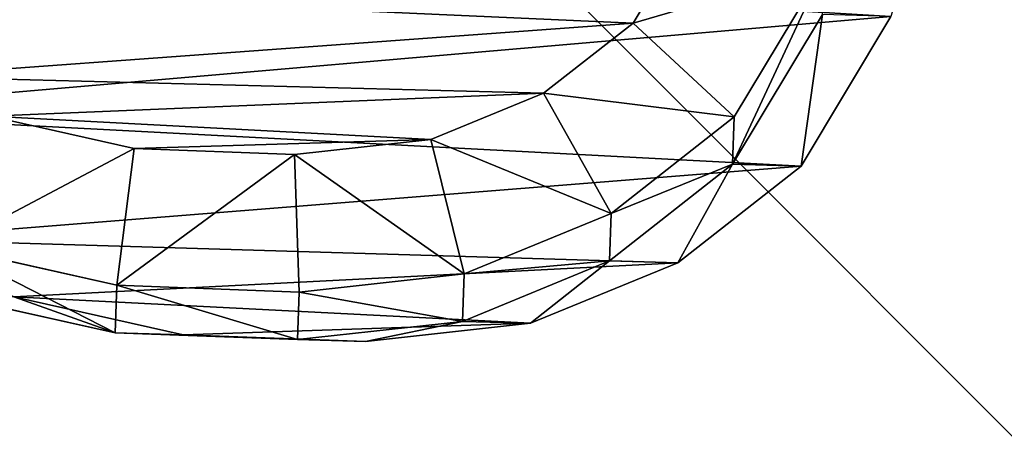
# Model space of a CAD drawing. Units: centimetres. Extents: x -195 to 195, y -188 to 187.
# Drawn here: x -23 to -11, y 18 to 23 of the extents above; entities that cross this region are included whole.
import ezdxf

# ---------------------------------------------------------------- set-up
doc = ezdxf.new("R2010")
doc.units = ezdxf.units.CM
doc.header["$LTSCALE"] = 2.54
doc.layers.get('0').update_dxf_attribs({"true_color": 0xff5454})

# ---------------------------------------------------------------- blocks, each defined once
blk = doc.blocks.new('Grupuj_18')
at = {"color": 0}
for p, q in [((0.097, 9.448, 16.647), (0.523, 11.354, 16.598)), ((0.097, 9.448, 16.647), (0.523, 11.354, 16.598)), ((1.061, 11.335, 35.633), (0.634, 9.429, 35.633)), ((1.061, 11.335, 35.633), (0.634, 9.429, 35.633)), ((2.171, 9.234, 37.133), (2.535, 10.859, 37.133)), ((2.171, 9.234, 37.133), (2.535, 10.859, 37.133)), ((0.502, 10.591), (0.076, 8.683)), ((0.502, 10.591), (0.076, 8.683)), ((0.021, 7.396, 16.695), (0.097, 9.448, 16.647)), ((0.021, 7.396, 16.695), (0.097, 9.448, 16.647)), ((0.076, 8.683), (0.097, 9.448, 16.647)), ((0.076, 8.683), (0.097, 9.448, 16.647)), ((0.097, 9.448, 16.647), (0.634, 9.429, 35.633)), ((0.097, 9.448, 16.647), (0.634, 9.429, 35.633)), ((0.557, 7.377, 35.633), (0.634, 9.429, 35.633)), ((0.557, 7.377, 35.633), (0.634, 9.429, 35.633)), ((2.171, 9.234, 37.133), (0.634, 9.429, 35.633)), ((2.171, 9.234, 37.133), (0.634, 9.429, 35.633)), ((2.103, 7.429, 37.133), (2.171, 9.234, 37.133)), ((2.103, 7.429, 37.133), (2.171, 9.234, 37.133)), ((0.076, 8.683), (0, 6.628)), ((0.076, 8.683), (0, 6.628)), ((0, 6.628), (0.021, 7.396, 16.695)), ((0, 6.628), (0.021, 7.396, 16.695)), ((0.021, 7.396, 16.695), (0.557, 7.377, 35.633)), ((0.226, 5.537, 16.733), (0.021, 7.396, 16.695)), ((0.226, 5.537, 16.733), (0.021, 7.396, 16.695)), ((0.021, 7.396, 16.695), (0.557, 7.377, 35.633)), ((0.557, 7.377, 35.633), (2.103, 7.429, 37.133)), ((0.557, 7.377, 35.633), (2.103, 7.429, 37.133)), ((0.76, 5.518, 35.633), (0.557, 7.377, 35.633)), ((0.76, 5.518, 35.633), (0.557, 7.377, 35.633)), ((2.271, 5.891, 37.133), (2.103, 7.429, 37.133)), ((2.271, 5.891, 37.133), (2.103, 7.429, 37.133)), ((0, 6.628), (0.205, 4.768)), ((0, 6.628), (0.205, 4.768)), ((2.271, 5.891, 37.133), (0.76, 5.518, 35.633)), ((2.271, 5.891, 37.133), (0.76, 5.518, 35.633)), ((2.793, 4.622, 37.133), (2.271, 5.891, 37.133)), ((2.793, 4.622, 37.133), (2.271, 5.891, 37.133)), ((0.205, 4.768), (0.226, 5.537, 16.733)), ((0.205, 4.768), (0.226, 5.537, 16.733)), ((0.226, 5.537, 16.733), (0.76, 5.518, 35.633)), ((0.226, 5.537, 16.733), (0.76, 5.518, 35.633)), ((0.908, 3.881, 16.76), (0.226, 5.537, 16.733)), ((0.908, 3.881, 16.76), (0.226, 5.537, 16.733)), ((1.442, 3.862, 35.633), (0.76, 5.518, 35.633)), ((1.442, 3.862, 35.633), (0.76, 5.518, 35.633)), ((0.205, 4.768), (0.887, 3.111)), ((0.205, 4.768), (0.887, 3.111)), ((1.442, 3.862, 35.633), (2.793, 4.622, 37.133)), ((1.442, 3.862, 35.633), (2.793, 4.622, 37.133)), ((3.581, 3.615, 37.133), (2.793, 4.622, 37.133)), ((3.581, 3.615, 37.133), (2.793, 4.622, 37.133)), ((0.887, 3.111), (0.908, 3.881, 16.76)), ((0.887, 3.111), (0.908, 3.881, 16.76)), ((0.908, 3.881, 16.76), (1.442, 3.862, 35.633)), ((1.995, 2.493, 16.776), (0.908, 3.881, 16.76)), ((0.908, 3.881, 16.76), (1.442, 3.862, 35.633)), ((1.995, 2.493, 16.776), (0.908, 3.881, 16.76)), ((2.528, 2.474, 35.633), (1.442, 3.862, 35.633)), ((2.528, 2.474, 35.633), (1.442, 3.862, 35.633)), ((3.581, 3.615, 37.133), (2.528, 2.474, 35.633)), ((3.581, 3.615, 37.133), (2.528, 2.474, 35.633)), ((4.867, 2.843, 37.133), (3.581, 3.615, 37.133)), ((4.867, 2.843, 37.133), (3.581, 3.615, 37.133)), ((0.887, 3.111), (1.973, 1.722)), ((0.887, 3.111), (1.973, 1.722)), ((1.973, 1.722), (1.995, 2.493, 16.776)), ((1.973, 1.722), (1.995, 2.493, 16.776)), ((1.995, 2.493, 16.776), (2.528, 2.474, 35.633)), ((1.995, 2.493, 16.776), (2.528, 2.474, 35.633)), ((3.68, 1.481, 16.773), (1.995, 2.493, 16.776)), ((3.68, 1.481, 16.773), (1.995, 2.493, 16.776)), ((4.213, 1.462, 35.633), (2.528, 2.474, 35.633)), ((4.213, 1.462, 35.633), (2.528, 2.474, 35.633)), ((1.973, 1.722), (3.658, 0.71)), ((1.973, 1.722), (3.658, 0.71))]:
    blk.add_line(p, q, dxfattribs=at)
mesh = blk.add_polyface(dxfattribs=at)
corners = [(0.076, 8.683), (0.205, 4.768), (0, 6.628), (0.502, 10.591), (0.887, 3.111), (1.15, 12.048), (1.973, 1.722), (2.578, 13.23), (3.658, 0.71), (4.46, 14.111), (5.675, 0.103), (6.461, 14.501), (7.766, 0), (8.586, 14.186), (9.313, 0.372), (10.612, 13.349), (10.741, 1.198), (12.386, 12.018), (12.075, 2.561), (13.544, 4.243), (13.612, 10.759), (14.411, 6.049), (14.392, 9.344), (14.723, 7.897)]
mesh.append_faces([[corners[k] for k in face] for face in [(0, 1, 2), (21, 22, 23)]], dxfattribs={"vtx0": -1, "color": 0})
mesh.append_faces([[corners[k] for k in face] for face in [(1, 3, 4), (4, 5, 6), (6, 7, 8), (8, 9, 10), (10, 11, 12), (12, 13, 14), (14, 15, 16), (16, 17, 18), (18, 17, 19), (19, 20, 21)]], dxfattribs={"vtx0": -1, "vtx1": -1, "color": 0})
mesh.append_faces([[corners[k] for k in face] for face in [(1, 0, 3), (4, 3, 5), (6, 5, 7), (8, 7, 9), (10, 9, 11), (12, 11, 13), (14, 13, 15), (16, 15, 17), (19, 17, 20), (21, 20, 22)]], dxfattribs={"vtx0": -1, "vtx2": -1, "color": 0})
mesh = blk.add_polyface(dxfattribs=at)
corners = [(2.271, 5.891, 37.133), (2.171, 9.234, 37.133), (2.103, 7.429, 37.133), (2.535, 10.859, 37.133), (2.793, 4.622, 37.133), (2.98, 11.856, 37.133), (3.581, 3.615, 37.133), (3.99, 12.69, 37.133), (4.867, 2.843, 37.133), (5.532, 13.41, 37.133), (6.53, 2.342, 37.133), (7.101, 13.714, 37.133), (8.224, 2.258, 37.133), (8.79, 13.462, 37.133), (9.35, 2.527, 37.133), (10.47, 12.768, 37.133), (10.414, 3.14, 37.133), (11.575, 4.324, 37.133), (11.999, 11.621, 37.133), (12.883, 5.817, 37.133), (13.003, 10.591, 37.133), (13.571, 7.247, 37.133), (13.582, 9.538, 37.133), (13.8, 8.589, 37.133)]
mesh.append_faces([[corners[k] for k in face] for face in [(0, 1, 2), (22, 21, 23)]], dxfattribs={"vtx0": -1, "color": 0})
mesh.append_faces([[corners[k] for k in face] for face in [(1, 0, 3), (3, 4, 5), (5, 6, 7), (7, 8, 9), (9, 10, 11), (11, 12, 13), (13, 14, 15), (15, 17, 18), (18, 19, 20), (20, 21, 22)]], dxfattribs={"vtx0": -1, "vtx1": -1, "color": 0})
mesh.append_faces([[corners[k] for k in face] for face in [(3, 0, 4), (5, 4, 6), (7, 6, 8), (9, 8, 10), (11, 10, 12), (13, 12, 14), (15, 14, 16), (15, 16, 17), (18, 17, 19), (20, 19, 21)]], dxfattribs={"vtx0": -1, "vtx2": -1, "color": 0})
mesh = blk.add_polyface(dxfattribs=at)
corners = [(0.097, 9.448, 16.647), (0.502, 10.591), (0.076, 8.683), (0.523, 11.354, 16.598)]
mesh.append_faces([[corners[k] for k in face] for face in [(0, 1, 2), (1, 0, 3)]], dxfattribs={"vtx0": -1, "color": 0})
mesh = blk.add_polyface(dxfattribs=at)
corners = [(1.061, 11.335, 35.633), (0.097, 9.448, 16.647), (0.634, 9.429, 35.633), (0.523, 11.354, 16.598)]
mesh.append_faces([[corners[k] for k in face] for face in [(0, 1, 2), (1, 0, 3)]], dxfattribs={"vtx0": -1, "color": 0})
mesh = blk.add_polyface(dxfattribs=at)
corners = [(2.171, 9.234, 37.133), (1.061, 11.335, 35.633), (0.634, 9.429, 35.633), (2.535, 10.859, 37.133)]
mesh.append_faces([[corners[k] for k in face] for face in [(0, 1, 2), (1, 0, 3)]], dxfattribs={"vtx0": -1, "color": 0})
mesh = blk.add_polyface(dxfattribs=at)
corners = [(0.021, 7.396, 16.695), (0.076, 8.683), (0, 6.628), (0.097, 9.448, 16.647)]
mesh.append_faces([[corners[k] for k in face] for face in [(0, 1, 2), (1, 0, 3)]], dxfattribs={"vtx0": -1, "color": 0})
mesh = blk.add_polyface(dxfattribs=at)
corners = [(0.634, 9.429, 35.633), (0.021, 7.396, 16.695), (0.557, 7.377, 35.633), (0.097, 9.448, 16.647)]
mesh.append_faces([[corners[k] for k in face] for face in [(0, 1, 2), (1, 0, 3)]], dxfattribs={"vtx0": -1, "color": 0})
mesh = blk.add_polyface(dxfattribs=at)
corners = [(2.103, 7.429, 37.133), (0.634, 9.429, 35.633), (0.557, 7.377, 35.633), (2.171, 9.234, 37.133)]
mesh.append_faces([[corners[k] for k in face] for face in [(0, 1, 2), (1, 0, 3)]], dxfattribs={"vtx0": -1, "color": 0})
mesh = blk.add_polyface(dxfattribs=at)
corners = [(0.226, 5.537, 16.733), (0, 6.628), (0.205, 4.768), (0.021, 7.396, 16.695)]
mesh.append_faces([[corners[k] for k in face] for face in [(0, 1, 2), (1, 0, 3)]], dxfattribs={"vtx0": -1, "color": 0})
mesh = blk.add_polyface(dxfattribs=at)
corners = [(0.557, 7.377, 35.633), (0.226, 5.537, 16.733), (0.76, 5.518, 35.633), (0.021, 7.396, 16.695)]
mesh.append_faces([[corners[k] for k in face] for face in [(0, 1, 2), (1, 0, 3)]], dxfattribs={"vtx0": -1, "color": 0})
mesh = blk.add_polyface(dxfattribs=at)
corners = [(0.76, 5.518, 35.633), (2.103, 7.429, 37.133), (0.557, 7.377, 35.633), (2.271, 5.891, 37.133)]
mesh.append_faces([[corners[k] for k in face] for face in [(0, 1, 2), (1, 0, 3)]], dxfattribs={"vtx0": -1, "color": 0})
mesh = blk.add_polyface(dxfattribs=at)
corners = [(1.442, 3.862, 35.633), (2.271, 5.891, 37.133), (0.76, 5.518, 35.633), (2.793, 4.622, 37.133)]
mesh.append_faces([[corners[k] for k in face] for face in [(0, 1, 2), (1, 0, 3)]], dxfattribs={"vtx0": -1, "color": 0})
mesh = blk.add_polyface(dxfattribs=at)
corners = [(0.908, 3.881, 16.76), (0.205, 4.768), (0.887, 3.111), (0.226, 5.537, 16.733)]
mesh.append_faces([[corners[k] for k in face] for face in [(0, 1, 2), (1, 0, 3)]], dxfattribs={"vtx0": -1, "color": 0})
mesh = blk.add_polyface(dxfattribs=at)
corners = [(0.76, 5.518, 35.633), (0.908, 3.881, 16.76), (1.442, 3.862, 35.633), (0.226, 5.537, 16.733)]
mesh.append_faces([[corners[k] for k in face] for face in [(0, 1, 2), (1, 0, 3)]], dxfattribs={"vtx0": -1, "color": 0})
mesh = blk.add_polyface(dxfattribs=at)
corners = [(2.528, 2.474, 35.633), (2.793, 4.622, 37.133), (1.442, 3.862, 35.633), (3.581, 3.615, 37.133)]
mesh.append_faces([[corners[k] for k in face] for face in [(0, 1, 2), (1, 0, 3)]], dxfattribs={"vtx0": -1, "color": 0})
mesh = blk.add_polyface(dxfattribs=at)
corners = [(1.995, 2.493, 16.776), (0.887, 3.111), (1.973, 1.722), (0.908, 3.881, 16.76)]
mesh.append_faces([[corners[k] for k in face] for face in [(0, 1, 2), (1, 0, 3)]], dxfattribs={"vtx0": -1, "color": 0})
mesh = blk.add_polyface(dxfattribs=at)
corners = [(1.442, 3.862, 35.633), (1.995, 2.493, 16.776), (2.528, 2.474, 35.633), (0.908, 3.881, 16.76)]
mesh.append_faces([[corners[k] for k in face] for face in [(0, 1, 2), (1, 0, 3)]], dxfattribs={"vtx0": -1, "color": 0})
mesh = blk.add_polyface(dxfattribs=at)
corners = [(4.213, 1.462, 35.633), (3.581, 3.615, 37.133), (2.528, 2.474, 35.633), (4.867, 2.843, 37.133)]
mesh.append_faces([[corners[k] for k in face] for face in [(0, 1, 2), (1, 0, 3)]], dxfattribs={"vtx0": -1, "color": 0})
mesh = blk.add_polyface(dxfattribs=at)
corners = [(3.68, 1.481, 16.773), (1.973, 1.722), (3.658, 0.71), (1.995, 2.493, 16.776)]
mesh.append_faces([[corners[k] for k in face] for face in [(0, 1, 2), (1, 0, 3)]], dxfattribs={"vtx0": -1, "color": 0})
mesh = blk.add_polyface(dxfattribs=at)
corners = [(4.213, 1.462, 35.633), (1.995, 2.493, 16.776), (3.68, 1.481, 16.773), (2.528, 2.474, 35.633)]
mesh.append_faces([[corners[k] for k in face] for face in [(0, 1, 2), (1, 0, 3)]], dxfattribs={"vtx0": -1, "color": 0})
blk = doc.blocks.new('R__nica')
at = {"color": 253, "true_color": 0xcab79a, "xscale": 1.25, "yscale": 1.25, "zscale": 1.25, "rotation": 360}
blk.add_blockref('Grupuj_18', (0.012, 2.427, 214.734), dxfattribs=at)
blk = doc.blocks.new('Grupuj_31')
at = {"color": 0}
mesh = blk.add_polyface(dxfattribs=at)
corners = [(68.5, 0, 0.25), (0, 68.498, 0.25), (0, 0, 0.25), (68.5, 68.498, 0.25)]
mesh.append_faces([[corners[k] for k in face] for face in [(0, 1, 2), (1, 0, 3)]], dxfattribs={"vtx0": -1, "color": 0})
mesh = blk.add_polyface(dxfattribs=at)
corners = [(68.5, 68.498), (0, 0), (0, 68.498, 0), (68.5, 0)]
mesh.append_faces([[corners[k] for k in face] for face in [(0, 1, 2), (1, 0, 3)]], dxfattribs={"vtx0": -1, "color": 0})
blk = doc.blocks.new('Grupuj_58')
at = {"color": 253, "true_color": 0xa8a8a8}
blk.add_blockref('Grupuj_31', (2.821, 2.823, -0.25), dxfattribs=at)
blk = doc.blocks.new('wanna_g__boka_ROBINIA')
at = {"color": 0, "rotation": 90.00000000000004}
blk.add_blockref('Grupuj_58', (74.072, -0.071, 43.981), dxfattribs=at)
at = {"color": 0, "xscale": 0.7999999999999997, "yscale": 0.7999999999999997, "zscale": 0.8000000000000005, "rotation": 269.9999999999998}
blk.add_blockref('R__nica', (53.692, 17.967, -171.788), dxfattribs=at)
blk = doc.blocks.new('Grupuj_2')
at = {"color": 0, "rotation": 90.00000000000001}
blk.add_blockref('wanna_g__boka_ROBINIA', (74.251, 0.249), dxfattribs=at)

msp = doc.modelspace()

# ---------------------------------------------------------------- block references
at = {"color": 0, "rotation": 90.00000000004033}
msp.add_blockref('Grupuj_2', (43.824, -37.002), dxfattribs=at)

doc.saveas('drawing.dxf')
